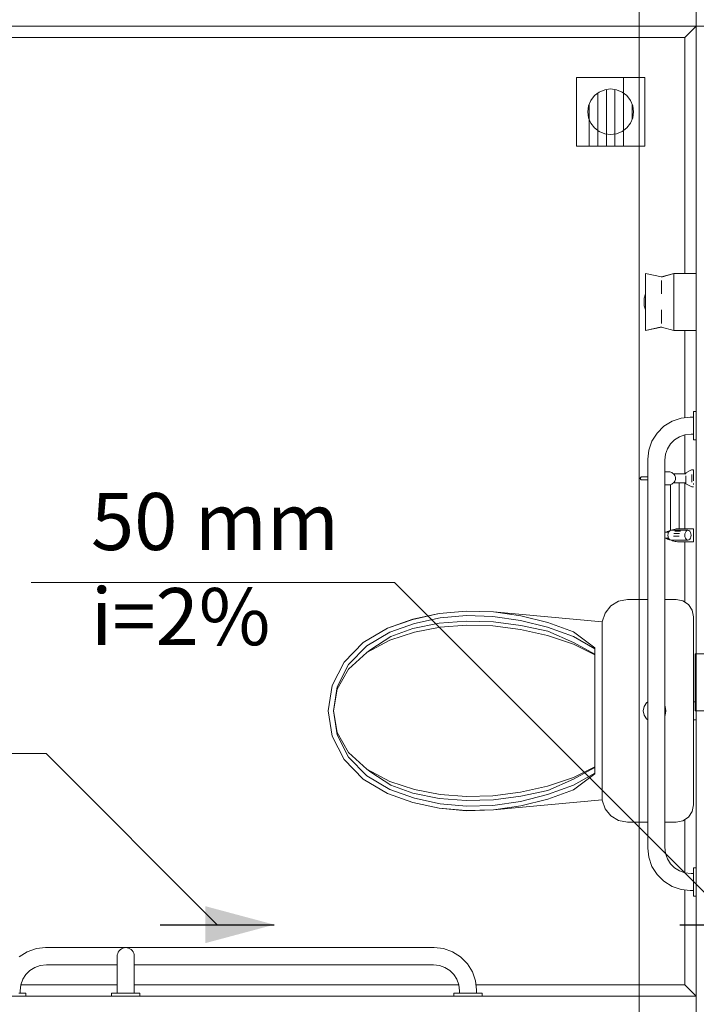
# Model space of a CAD drawing. Units: millimetres. Extents: x 2962 to 3082, y 640 to 1271.
# Drawn here: x 3025 to 3027, y 844 to 847 of the extents above; entities that cross this region are included whole.
import ezdxf

# ---------------------------------------------------------------- set-up
doc = ezdxf.new("R2010")
doc.units = ezdxf.units.MM
doc.linetypes.add('NULL', pattern=[0])
for name, color, linetype, lineweight in [('IFC-Elemento construtivo genérico-Contorno', 9, 'Continuous', 5), ('IFC-Parede padrão-Contorno', 9, 'Continuous', 5), ('IFC-Parte de elemento de construção-Contorno', 253, 'Continuous', 5), ('IFC-Pilar-Contorno', 83, 'Continuous', 5), ('IFC-Viga-Contorno', 9, 'Continuous', 5), ('TQ-Sentido conduto', 9, 'Continuous', 30), ('TQ-Textos conduto', 7, 'Continuous', 9)]:
    doc.layers.add(name, color=color, linetype=linetype, lineweight=lineweight)
doc.styles.add('Arial', font='arial.ttf')

msp = doc.modelspace()

# ---------------------------------------------------------------- hatches: boundary and pattern name
at = {"layer": 'TQ-Sentido conduto', "linetype": 'Continuous'}
msp.add_hatch(color=92, dxfattribs=at).paths.add_polyline_path([(3025.7978, 844.1343), (3025.5563, 844.199), (3025.5563, 844.0696)])

# ---------------------------------------------------------------- linework, layer by layer
at = {"layer": 'IFC-Elemento construtivo genérico-Contorno', "lineweight": 5}
for p, q in [((3026.8568, 847.1038), (3027.0968, 847.1038)), ((3026.8568, 846.8638), (3026.8568, 847.1038)), ((3027.0218, 846.8638), (3027.0218, 847.1038)), ((3027.0968, 846.8638), (3027.0968, 847.1038)), ((3026.9561, 847.0611), (3026.9768, 847.0638)), ((3026.9618, 846.8638), (3026.9618, 847.0618)), ((3026.9768, 847.0638), (3026.9975, 847.0611)), ((3026.9918, 846.8638), (3026.9918, 847.0618)), ((3026.9075, 847.0238), (3026.9202, 847.0404)), ((3026.9202, 847.0404), (3026.9368, 847.0531)), ((3026.9318, 846.8638), (3026.9318, 847.0492)), ((3026.9368, 847.0531), (3026.9561, 847.0611)), ((3026.9975, 847.0611), (3027.0168, 847.0531)), ((3027.0168, 847.0531), (3027.0333, 847.0404)), ((3027.0333, 847.0404), (3027.0461, 847.0238)), ((3026.8968, 846.9838), (3026.8995, 847.0045)), ((3026.8995, 847.0045), (3026.9075, 847.0238)), ((3026.9018, 846.8638), (3026.9018, 847.01)), ((3027.0461, 847.0238), (3027.054, 847.0045)), ((3027.0518, 846.9576), (3027.0518, 847.01)), ((3027.054, 847.0045), (3027.0568, 846.9838)), ((3026.8968, 846.9838), (3026.8995, 846.9631)), ((3026.8995, 846.9631), (3026.9075, 846.9438)), ((3027.0461, 846.9438), (3027.054, 846.9631)), ((3027.054, 846.9631), (3027.0568, 846.9838)), ((3026.9075, 846.9438), (3026.9202, 846.9272)), ((3026.9202, 846.9272), (3026.9368, 846.9145)), ((3027.0168, 846.9145), (3027.0333, 846.9272)), ((3027.0333, 846.9272), (3027.0461, 846.9438)), ((3026.9368, 846.9145), (3026.9561, 846.9065)), ((3026.9561, 846.9065), (3026.9768, 846.9038)), ((3026.9768, 846.9038), (3026.9975, 846.9065)), ((3026.9975, 846.9065), (3027.0168, 846.9145)), ((3026.8568, 846.8638), (3027.0968, 846.8638)), ((3027.0518, 846.8638), (3027.0518, 846.8638)), ((3027.0991, 846.4127), (3027.0991, 846.4173)), ((3027.0991, 846.4173), (3027.1548, 846.4052)), ((3027.0991, 846.4139), (3027.0991, 846.4167)), ((3027.0991, 846.4127), (3027.0991, 846.4139)), ((3027.0991, 846.4037), (3027.0991, 846.4127)), ((3027.0991, 846.4037), (3027.0991, 846.4093)), ((3027.1548, 846.4045), (3027.1981, 846.4173)), ((3027.1548, 846.4052), (3027.1981, 846.4173)), ((3027.1981, 846.4127), (3027.1981, 846.4173)), ((3027.1981, 846.4173), (3027.2766, 846.4173)), ((3027.1981, 846.4037), (3027.1981, 846.4127)), ((3027.0991, 846.3975), (3027.0991, 846.4037)), ((3027.0991, 846.3975), (3027.0991, 846.3991)), ((3027.0991, 846.3893), (3027.0991, 846.3975)), ((3027.0991, 846.3893), (3027.0991, 846.3934)), ((3027.0991, 846.3794), (3027.0991, 846.3893)), ((3027.0991, 846.3794), (3027.0991, 846.3868)), ((3027.0991, 846.3554), (3027.0991, 846.3794)), ((3027.1548, 846.3888), (3027.1548, 846.3929)), ((3027.1548, 846.3875), (3027.1548, 846.3888)), ((3027.1548, 846.3839), (3027.1548, 846.3875)), ((3027.1548, 846.3802), (3027.1548, 846.3839)), ((3027.1548, 846.3781), (3027.1548, 846.3802)), ((3027.1548, 846.3716), (3027.1548, 846.3781)), ((3027.1548, 846.3586), (3027.1548, 846.3716)), ((3027.1981, 846.3975), (3027.1981, 846.4037)), ((3027.1981, 846.3893), (3027.1981, 846.3975)), ((3027.1981, 846.3794), (3027.1981, 846.3893)), ((3027.1981, 846.3554), (3027.1981, 846.3794)), ((3027.0946, 846.3306), (3027.0976, 846.3416)), ((3027.0976, 846.3416), (3027.0986, 846.3452)), ((3027.0986, 846.3452), (3027.0991, 846.3461)), ((3027.0991, 846.3554), (3027.0991, 846.3644)), ((3027.0991, 846.3301), (3027.0991, 846.3554)), ((3027.0991, 846.3333), (3027.0991, 846.349)), ((3027.1548, 846.3451), (3027.1548, 846.3586)), ((3027.1981, 846.3301), (3027.1981, 846.3554)), ((3027.0946, 846.3288), (3027.0946, 846.3306)), ((3027.0946, 846.3288), (3027.0946, 846.3293)), ((3027.0946, 846.3239), (3027.0946, 846.3288)), ((3027.0946, 846.3239), (3027.0946, 846.3264)), ((3027.0946, 846.3172), (3027.0946, 846.3239)), ((3027.0946, 846.3172), (3027.0946, 846.3222)), ((3027.0946, 846.3105), (3027.0946, 846.3172)), ((3027.0946, 846.3122), (3027.0946, 846.3172)), ((3027.0946, 846.3056), (3027.0946, 846.3105)), ((3027.0946, 846.308), (3027.0946, 846.3105)), ((3027.0946, 846.3038), (3027.0946, 846.3056)), ((3027.0946, 846.3051), (3027.0946, 846.3056)), ((3027.0946, 846.3038), (3027.0976, 846.2928)), ((3027.0991, 846.3301), (3027.0991, 846.3333)), ((3027.0991, 846.3045), (3027.0991, 846.3301)), ((3027.0991, 846.2792), (3027.0991, 846.3045)), ((3027.0991, 846.3013), (3027.0991, 846.3045)), ((3027.1981, 846.3301), (3027.1982, 846.3045)), ((3027.1982, 846.2792), (3027.1982, 846.3045)), ((3027.0976, 846.2928), (3027.0986, 846.2892)), ((3027.0986, 846.2892), (3027.0991, 846.2883)), ((3027.0991, 846.2855), (3027.0991, 846.3013)), ((3027.0991, 846.2792), (3027.0991, 846.2552)), ((3027.0991, 846.2702), (3027.0991, 846.2792)), ((3027.1548, 846.2759), (3027.1548, 846.2894)), ((3027.1548, 846.2629), (3027.1548, 846.2759)), ((3027.1982, 846.2552), (3027.1982, 846.2792)), ((3027.0991, 846.2453), (3027.0991, 846.2552)), ((3027.0991, 846.2478), (3027.0991, 846.2552)), ((3027.0991, 846.237), (3027.0991, 846.2453)), ((3027.0991, 846.2411), (3027.0991, 846.2453)), ((3027.0991, 846.2308), (3027.0991, 846.237)), ((3027.0991, 846.2355), (3027.0991, 846.237)), ((3027.1548, 846.2564), (3027.1548, 846.2629)), ((3027.1548, 846.2543), (3027.1548, 846.2564)), ((3027.1548, 846.2506), (3027.1548, 846.2543)), ((3027.1548, 846.247), (3027.1548, 846.2506)), ((3027.1548, 846.2457), (3027.1548, 846.247)), ((3027.1548, 846.2416), (3027.1548, 846.2457)), ((3027.1982, 846.2453), (3027.1982, 846.2552)), ((3027.1982, 846.237), (3027.1982, 846.2453)), ((3027.1982, 846.2308), (3027.1982, 846.237)), ((3027.0991, 846.2218), (3027.0991, 846.2308)), ((3027.0991, 846.2252), (3027.0991, 846.2308)), ((3027.0991, 846.2173), (3027.1548, 846.23)), ((3027.0991, 846.2173), (3027.1548, 846.2293)), ((3027.0991, 846.2173), (3027.0991, 846.2218)), ((3027.0991, 846.2207), (3027.0991, 846.2218)), ((3027.0991, 846.2179), (3027.0991, 846.2207)), ((3027.1548, 846.2293), (3027.1982, 846.2173)), ((3027.1982, 846.2218), (3027.1982, 846.2308)), ((3027.1982, 846.2173), (3027.1982, 846.2218)), ((3027.1982, 846.2173), (3027.2766, 846.2173)), ((3027.2671, 845.9288), (3027.2671, 845.9332)), ((3027.2671, 845.9332), (3027.2766, 845.9332)), ((3027.2671, 845.9204), (3027.2671, 845.9288)), ((3027.1634, 845.8812), (3027.1919, 845.8991)), ((3027.1919, 845.8991), (3027.2236, 845.9102)), ((3027.2236, 845.9102), (3027.2554, 845.9138)), ((3027.2554, 845.9138), (3027.2671, 845.9138)), ((3027.2671, 845.9088), (3027.2671, 845.9204)), ((3027.2671, 845.8949), (3027.2671, 845.9088)), ((3027.2671, 845.8801), (3027.2671, 845.8949)), ((3027.1217, 845.829), (3027.1396, 845.8574)), ((3027.1396, 845.8574), (3027.1634, 845.8812)), ((3027.2371, 845.8514), (3027.2587, 845.8538)), ((3027.2587, 845.8538), (3027.2671, 845.8538)), ((3027.2671, 845.8655), (3027.2671, 845.8801)), ((3027.2671, 845.8526), (3027.2671, 845.8655)), ((3027.1106, 845.7972), (3027.1217, 845.829)), ((3027.1761, 845.8028), (3027.1868, 845.8198)), ((3027.1868, 845.8198), (3027.201, 845.834)), ((3027.201, 845.834), (3027.2181, 845.8447)), ((3027.2181, 845.8447), (3027.2371, 845.8514)), ((3027.2671, 845.8425), (3027.2671, 845.8526)), ((3027.2671, 845.836), (3027.2671, 845.8425)), ((3027.2671, 845.8338), (3027.2671, 845.836)), ((3027.2671, 845.8338), (3027.2766, 845.8338)), ((3027.1071, 845.7655), (3027.1106, 845.7972)), ((3027.1695, 845.7838), (3027.1761, 845.8028)), ((3027.1071, 844.4021), (3027.1071, 845.7655)), ((3027.1671, 845.7621), (3027.1695, 845.7838)), ((3027.1671, 844.4055), (3027.1671, 845.7621)), ((3027.1671, 845.7214), (3027.1799, 845.7214)), ((3027.1799, 845.7214), (3027.1837, 845.7211)), ((3027.1837, 845.7211), (3027.1874, 845.7203)), ((3027.1874, 845.7203), (3027.1908, 845.7189)), ((3027.1908, 845.7189), (3027.1941, 845.7171)), ((3027.1941, 845.7171), (3027.197, 845.7148)), ((3027.2408, 845.7182), (3027.2607, 845.7289)), ((3027.2408, 845.718), (3027.2408, 845.7182)), ((3027.2408, 845.718), (3027.2409, 845.7173)), ((3027.2408, 845.718), (3027.2408, 845.7148)), ((3027.2408, 845.718), (3027.2408, 845.7148)), ((3027.2607, 845.7289), (3027.2667, 845.729)), ((3027.2667, 845.7286), (3027.2667, 845.729)), ((3027.2667, 845.729), (3027.2667, 845.719)), ((3027.2667, 845.7275), (3027.2667, 845.7286)), ((3027.2667, 845.7286), (3027.2667, 845.719)), ((3027.2667, 845.7286), (3027.2667, 845.719)), ((3027.2667, 845.7257), (3027.2667, 845.7275)), ((3027.2667, 845.7275), (3027.2667, 845.7191)), ((3027.2667, 845.7275), (3027.2667, 845.7191)), ((3027.2667, 845.7232), (3027.2667, 845.7257)), ((3027.2667, 845.7257), (3027.2667, 845.7193)), ((3027.2667, 845.7257), (3027.2667, 845.7193)), ((3027.2667, 845.7202), (3027.2667, 845.7232)), ((3027.2667, 845.7232), (3027.2667, 845.7197)), ((3027.2667, 845.7232), (3027.2667, 845.7196)), ((3027.2667, 845.7202), (3027.2667, 845.7197)), ((3027.2667, 845.7196), (3027.2667, 845.7197)), ((3027.2667, 845.7196), (3027.2667, 845.7193)), ((3027.2667, 845.7193), (3027.2667, 845.7193)), ((3027.2667, 845.7193), (3027.2667, 845.7191)), ((3027.2667, 845.7191), (3027.2667, 845.7191)), ((3027.2667, 845.7191), (3027.2667, 845.719)), ((3027.2667, 845.719), (3027.2667, 845.719)), ((3027.2667, 845.719), (3027.2667, 845.7166)), ((3027.2667, 845.7126), (3027.2667, 845.7166)), ((3027.2667, 845.7166), (3027.2667, 845.6989)), ((3027.0806, 845.6986), (3027.0807, 845.6995)), ((3027.0806, 845.6986), (3027.0807, 845.6978)), ((3027.0807, 845.6995), (3027.0809, 845.7003)), ((3027.0807, 845.6978), (3027.0809, 845.697)), ((3027.0809, 845.7003), (3027.0812, 845.701)), ((3027.0809, 845.697), (3027.0812, 845.6962)), ((3027.0812, 845.701), (3027.0817, 845.7018)), ((3027.0812, 845.6962), (3027.0817, 845.6955)), ((3027.0817, 845.7018), (3027.0823, 845.7024)), ((3027.0817, 845.6955), (3027.0823, 845.6949)), ((3027.0823, 845.7024), (3027.083, 845.7029)), ((3027.0823, 845.6949), (3027.083, 845.6943)), ((3027.083, 845.7029), (3027.0837, 845.7034)), ((3027.083, 845.6943), (3027.0837, 845.6939)), ((3027.0837, 845.7034), (3027.0845, 845.7037)), ((3027.0837, 845.6939), (3027.0845, 845.6936)), ((3027.0845, 845.7037), (3027.0854, 845.7039)), ((3027.0845, 845.6936), (3027.0854, 845.6934)), ((3027.0854, 845.7039), (3027.0863, 845.704)), ((3027.0854, 845.6934), (3027.0863, 845.6933)), ((3027.0863, 845.704), (3027.1071, 845.704)), ((3027.0863, 845.6933), (3027.1071, 845.6934)), ((3027.1941, 845.6805), (3027.197, 845.6828)), ((3027.1969, 845.7148), (3027.1994, 845.7121)), ((3027.197, 845.7148), (3027.2024, 845.7148)), ((3027.197, 845.6828), (3027.1994, 845.6855)), ((3027.1971, 845.6828), (3027.2024, 845.6829)), ((3027.1981, 845.7148), (3027.1982, 845.7148)), ((3027.1981, 845.7148), (3027.2019, 845.7146)), ((3027.1982, 845.6828), (3027.2019, 845.6831)), ((3027.1994, 845.7121), (3027.2014, 845.7091)), ((3027.1994, 845.6855), (3027.2014, 845.6885)), ((3027.2014, 845.7091), (3027.2028, 845.7058)), ((3027.2014, 845.6885), (3027.2028, 845.6918)), ((3027.2024, 845.7148), (3027.2053, 845.7148)), ((3027.2024, 845.6829), (3027.2053, 845.6829)), ((3027.2028, 845.7058), (3027.2037, 845.7024)), ((3027.2028, 845.6918), (3027.2037, 845.6953)), ((3027.2037, 845.7024), (3027.204, 845.6988)), ((3027.2037, 845.6953), (3027.204, 845.6988)), ((3027.2053, 845.7148), (3027.2079, 845.7148)), ((3027.2053, 845.6829), (3027.208, 845.6829)), ((3027.2079, 845.7148), (3027.2104, 845.7148)), ((3027.208, 845.6829), (3027.2105, 845.6829)), ((3027.2104, 845.7148), (3027.2128, 845.7148)), ((3027.2105, 845.6829), (3027.2128, 845.6829)), ((3027.2128, 845.7148), (3027.215, 845.7148)), ((3027.2128, 845.6829), (3027.2151, 845.6829)), ((3027.215, 845.7148), (3027.2171, 845.7148)), ((3027.2151, 845.6829), (3027.2172, 845.6829)), ((3027.2168, 845.6829), (3027.2168, 845.6759)), ((3027.2171, 845.7148), (3027.2191, 845.7148)), ((3027.2172, 845.6829), (3027.2192, 845.6829)), ((3027.2191, 845.7148), (3027.2211, 845.7148)), ((3027.2192, 845.6829), (3027.2211, 845.6829)), ((3027.2211, 845.7148), (3027.223, 845.7148)), ((3027.2211, 845.6829), (3027.223, 845.6829)), ((3027.223, 845.7148), (3027.2248, 845.7148)), ((3027.223, 845.6829), (3027.2249, 845.6829)), ((3027.2248, 845.7148), (3027.2267, 845.7148)), ((3027.2249, 845.6829), (3027.2268, 845.6829)), ((3027.2267, 845.7148), (3027.2286, 845.7148)), ((3027.2268, 845.6829), (3027.2286, 845.6829)), ((3027.2286, 845.7148), (3027.2304, 845.7148)), ((3027.2286, 845.6829), (3027.2305, 845.6829)), ((3027.2304, 845.7148), (3027.2324, 845.7148)), ((3027.2305, 845.6829), (3027.2324, 845.6829)), ((3027.2324, 845.7148), (3027.2344, 845.7148)), ((3027.2324, 845.6829), (3027.2344, 845.6829)), ((3027.2344, 845.7148), (3027.2364, 845.7148)), ((3027.2344, 845.6829), (3027.2365, 845.6829)), ((3027.2364, 845.7148), (3027.2386, 845.7148)), ((3027.2365, 845.6829), (3027.2386, 845.6829)), ((3027.2386, 845.7148), (3027.2409, 845.7148)), ((3027.2386, 845.6829), (3027.2409, 845.6829)), ((3027.2409, 845.7048), (3027.2409, 845.7076)), ((3027.2409, 845.7019), (3027.2409, 845.7048)), ((3027.2409, 845.6989), (3027.2409, 845.7019)), ((3027.2409, 845.6959), (3027.2409, 845.699)), ((3027.2409, 845.6929), (3027.2409, 845.6959)), ((3027.2409, 845.6929), (3027.2409, 845.6919)), ((3027.2409, 845.6919), (3027.2409, 845.6919)), ((3027.2409, 845.6919), (3027.2409, 845.6909)), ((3027.2409, 845.6908), (3027.2409, 845.6909)), ((3027.2409, 845.6908), (3027.2409, 845.6832)), ((3027.2409, 845.6907), (3027.2409, 845.6908)), ((3027.2409, 845.6908), (3027.2409, 845.6908)), ((3027.2409, 845.6907), (3027.2409, 845.6832)), ((3027.2409, 845.6907), (3027.2409, 845.6852)), ((3027.2409, 845.6907), (3027.2409, 845.6907)), ((3027.2409, 845.6906), (3027.2409, 845.6907)), ((3027.2409, 845.6906), (3027.2409, 845.6852)), ((3027.2409, 845.6906), (3027.2409, 845.6905)), ((3027.2409, 845.6905), (3027.2409, 845.6875)), ((3027.2409, 845.6904), (3027.2409, 845.6905)), ((3027.2409, 845.6904), (3027.2409, 845.6875)), ((3027.2409, 845.6904), (3027.2409, 845.6901)), ((3027.2409, 845.6875), (3027.2409, 845.6901)), ((3027.2409, 845.6852), (3027.2409, 845.6875)), ((3027.2409, 845.6832), (3027.2409, 845.6852)), ((3027.2409, 845.6817), (3027.2409, 845.6832)), ((3027.2409, 845.6829), (3027.2409, 845.6798)), ((3027.2409, 845.6829), (3027.2409, 845.6798)), ((3027.2409, 845.6829), (3027.2409, 845.6817)), ((3027.2409, 845.6829), (3027.2409, 845.6817)), ((3027.2409, 845.6805), (3027.2409, 845.6817)), ((3027.2608, 845.7082), (3027.2608, 845.7125)), ((3027.2608, 845.7036), (3027.2608, 845.7082)), ((3027.2608, 845.7036), (3027.2608, 845.6989)), ((3027.2608, 845.6942), (3027.2608, 845.6989)), ((3027.2608, 845.6896), (3027.2608, 845.6942)), ((3027.2608, 845.6853), (3027.2608, 845.6896)), ((3027.2667, 845.7082), (3027.2667, 845.7126)), ((3027.2667, 845.7126), (3027.2667, 845.7018)), ((3027.2667, 845.7126), (3027.2668, 845.6905)), ((3027.2667, 845.7036), (3027.2667, 845.7082)), ((3027.2667, 845.7082), (3027.2668, 845.6907)), ((3027.2667, 845.7082), (3027.2668, 845.6896)), ((3027.2667, 845.6942), (3027.2667, 845.7036)), ((3027.2667, 845.6989), (3027.2667, 845.7036)), ((3027.2667, 845.6942), (3027.2667, 845.6989)), ((3027.2667, 845.6942), (3027.2667, 845.6935)), ((3027.2667, 845.6934), (3027.2667, 845.6935)), ((3027.2667, 845.6933), (3027.2667, 845.6934)), ((3027.2667, 845.6933), (3027.2667, 845.6932)), ((3027.2667, 845.6933), (3027.2667, 845.6933)), ((3027.2667, 845.6932), (3027.2667, 845.6931)), ((3027.2667, 845.6931), (3027.2668, 845.6896)), ((3027.2668, 845.6777), (3027.2668, 845.6813)), ((3027.1671, 845.6761), (3027.18, 845.6762)), ((3027.18, 845.6762), (3027.1838, 845.6765)), ((3027.1838, 845.6765), (3027.1874, 845.6773)), ((3027.1868, 845.6771), (3027.1868, 845.6759)), ((3027.1868, 845.6759), (3027.1868, 845.654)), ((3027.1868, 845.654), (3027.1869, 845.6276)), ((3027.1874, 845.6773), (3027.1909, 845.6787)), ((3027.1909, 845.6787), (3027.1941, 845.6805)), ((3027.2168, 845.6759), (3027.2168, 845.6541)), ((3027.2168, 845.6541), (3027.2169, 845.6277)), ((3027.2409, 845.6798), (3027.2409, 845.6805)), ((3027.2409, 845.6796), (3027.2409, 845.6798)), ((3027.2409, 845.6796), (3027.2608, 845.6689)), ((3027.2608, 845.6689), (3027.2668, 845.6689)), ((3027.1869, 845.6276), (3027.1869, 845.5988)), ((3027.2169, 845.6277), (3027.2169, 845.5989)), ((3027.1869, 845.5988), (3027.1869, 845.57)), ((3027.2169, 845.5989), (3027.2169, 845.5701)), ((3027.1869, 845.57), (3027.187, 845.5436)), ((3027.187, 845.5436), (3027.187, 845.5218)), ((3027.2169, 845.5701), (3027.217, 845.5436)), ((3027.217, 845.5436), (3027.217, 845.5219)), ((3027.1671, 845.5099), (3027.1719, 845.5099)), ((3027.1671, 845.5099), (3027.1732, 845.5099)), ((3027.1719, 845.5099), (3027.1783, 845.5099)), ((3027.1721, 845.5099), (3027.1731, 845.5107)), ((3027.1731, 845.5107), (3027.1759, 845.5123)), ((3027.1732, 845.5099), (3027.1783, 845.5099)), ((3027.1733, 845.5099), (3027.1745, 845.5106)), ((3027.1745, 845.5106), (3027.1762, 845.5118)), ((3027.1759, 845.5123), (3027.1791, 845.5136)), ((3027.1762, 845.5118), (3027.1824, 845.5142)), ((3027.1783, 845.5096), (3027.1783, 845.5099)), ((3027.1783, 845.5099), (3027.1806, 845.5099)), ((3027.1783, 845.5096), (3027.1783, 845.5047)), ((3027.1791, 845.5136), (3027.1826, 845.5146)), ((3027.1803, 845.5099), (3027.1823, 845.513)), ((3027.1823, 845.513), (3027.1852, 845.5156)), ((3027.1824, 845.5142), (3027.1838, 845.5144)), ((3027.1826, 845.5146), (3027.1844, 845.5149)), ((3027.1852, 845.5156), (3027.1885, 845.5166)), ((3027.187, 845.5218), (3027.187, 845.5161)), ((3027.1885, 845.5166), (3027.2033, 845.5166)), ((3027.1903, 845.5166), (3027.194, 845.5185)), ((3027.1903, 845.5166), (3027.1962, 845.5166)), ((3027.194, 845.5185), (3027.1981, 845.5199)), ((3027.1962, 845.5166), (3027.1962, 845.5166)), ((3027.1981, 845.5199), (3027.2024, 845.521)), ((3027.2023, 845.5135), (3027.222, 845.5135)), ((3027.2024, 845.521), (3027.2069, 845.5217)), ((3027.2033, 845.5166), (3027.2329, 845.5166)), ((3027.2069, 845.5217), (3027.2116, 845.5219)), ((3027.2116, 845.5219), (3027.267, 845.522)), ((3027.217, 845.5166), (3027.2276, 845.5166)), ((3027.2329, 845.5166), (3027.2476, 845.5167)), ((3027.2374, 845.5045), (3027.239, 845.5093)), ((3027.239, 845.5093), (3027.2414, 845.5131)), ((3027.2414, 845.5131), (3027.2443, 845.5157)), ((3027.2443, 845.5157), (3027.2476, 845.5167)), ((3027.2476, 845.5167), (3027.251, 845.5158)), ((3027.251, 845.5158), (3027.254, 845.5132)), ((3027.254, 845.5132), (3027.2565, 845.5095)), ((3027.2565, 845.5095), (3027.2581, 845.5047)), ((3027.267, 845.522), (3027.2671, 845.4768)), ((3027.1671, 845.4886), (3027.1719, 845.4886)), ((3027.1671, 845.4886), (3027.1719, 845.4886)), ((3027.1719, 845.4886), (3027.1783, 845.4886)), ((3027.1721, 845.4886), (3027.1731, 845.4879)), ((3027.1727, 845.4886), (3027.1759, 845.4866)), ((3027.1731, 845.4879), (3027.176, 845.4862)), ((3027.1737, 845.4886), (3027.1743, 845.4883)), ((3027.1759, 845.4866), (3027.1824, 845.4843)), ((3027.176, 845.4862), (3027.1792, 845.4849)), ((3027.1776, 845.4992), (3027.1782, 845.5045)), ((3027.1776, 845.4992), (3027.1781, 845.4939)), ((3027.1783, 845.4934), (3027.1783, 845.4889)), ((3027.1783, 845.4886), (3027.1783, 845.4889)), ((3027.1783, 845.4886), (3027.1801, 845.4886)), ((3027.1783, 845.4886), (3027.1801, 845.4886)), ((3027.1792, 845.4849), (3027.1826, 845.4839)), ((3027.1801, 845.4886), (3027.1822, 845.4854)), ((3027.1822, 845.4854), (3027.1852, 845.4829)), ((3027.1824, 845.4843), (3027.1837, 845.4841)), ((3027.1826, 845.4839), (3027.1843, 845.4837)), ((3027.1852, 845.4829), (3027.1886, 845.482)), ((3027.1886, 845.482), (3027.2034, 845.482)), ((3027.1904, 845.482), (3027.1941, 845.4801)), ((3027.1941, 845.4801), (3027.1981, 845.4787)), ((3027.1975, 845.4961), (3027.2172, 845.4962)), ((3027.1981, 845.4787), (3027.2025, 845.4776)), ((3027.1983, 845.5059), (3027.218, 845.5059)), ((3027.2025, 845.4776), (3027.207, 845.4769)), ((3027.2034, 845.482), (3027.2329, 845.4821)), ((3027.207, 845.4769), (3027.2117, 845.4767)), ((3027.2117, 845.4767), (3027.2671, 845.4768)), ((3027.2241, 845.4821), (3027.2281, 845.4821)), ((3027.2329, 845.4821), (3027.2477, 845.4821)), ((3027.2367, 845.4993), (3027.2374, 845.5045)), ((3027.2367, 845.4993), (3027.2373, 845.494)), ((3027.2373, 845.494), (3027.2389, 845.4893)), ((3027.2389, 845.4893), (3027.2413, 845.4855)), ((3027.2413, 845.4855), (3027.2443, 845.483)), ((3027.2443, 845.483), (3027.2477, 845.4821)), ((3027.2477, 845.4821), (3027.251, 845.4831)), ((3027.251, 845.4831), (3027.254, 845.4856)), ((3027.254, 845.4856), (3027.2564, 845.4895)), ((3027.2564, 845.4895), (3027.258, 845.4942)), ((3027.258, 845.4942), (3027.2586, 845.4994)), ((3027.2581, 845.5047), (3027.2586, 845.4994)), ((3026.9772, 845.2517), (3027.0046, 845.2681)), ((3027.0046, 845.2681), (3027.036, 845.2738)), ((3027.036, 845.2738), (3027.1071, 845.2738)), ((3027.1671, 845.2738), (3027.2068, 845.2738)), ((3027.2068, 845.2738), (3027.2298, 845.2692)), ((3027.2298, 845.2692), (3027.2492, 845.2562)), ((3026.3758, 845.2251), (3026.4707, 845.2338)), ((3026.3758, 845.2247), (3026.4707, 845.2334)), ((3026.4707, 845.2338), (3026.566, 845.2309)), ((3026.4707, 845.2334), (3026.566, 845.2305)), ((3026.9573, 845.2267), (3026.9772, 845.2517)), ((3027.2492, 845.2562), (3027.2622, 845.2368)), ((3027.2622, 845.2368), (3027.2668, 845.2138)), ((3026.1951, 845.1736), (3026.2833, 845.2049)), ((3026.1951, 845.1733), (3026.2833, 845.2046)), ((3026.2833, 845.2049), (3026.3758, 845.2251)), ((3026.2833, 845.2046), (3026.3758, 845.2247)), ((3026.289, 845.1898), (3026.379, 845.2094)), ((3026.3758, 845.1906), (3026.4707, 845.1985)), ((3026.379, 845.2094), (3026.4713, 845.2179)), ((3026.4707, 845.1985), (3026.566, 845.1958)), ((3026.4713, 845.2179), (3026.5641, 845.215)), ((3026.5641, 845.215), (3026.6612, 845.201)), ((3026.566, 845.2309), (3026.9475, 845.1956)), ((3026.566, 845.2305), (3026.6624, 845.2167)), ((3026.6612, 845.201), (3026.7557, 845.1772)), ((3026.6624, 845.2167), (3026.7563, 845.1935)), ((3026.9475, 845.1962), (3026.9573, 845.2267)), ((3027.2668, 844.5538), (3027.2668, 845.2138)), ((3026.1094, 845.1232), (3026.1951, 845.1736)), ((3026.1094, 845.1229), (3026.1951, 845.1733)), ((3026.2031, 845.1594), (3026.289, 845.1898)), ((3026.2064, 845.1444), (3026.2833, 845.1725)), ((3026.2833, 845.1725), (3026.3758, 845.1906)), ((3026.289, 845.1592), (3026.379, 845.1768)), ((3026.379, 845.1768), (3026.4713, 845.1845)), ((3026.4713, 845.1845), (3026.5641, 845.1819)), ((3026.5641, 845.1819), (3026.6612, 845.1693)), ((3026.566, 845.1958), (3026.6624, 845.1834)), ((3026.6612, 845.1693), (3026.7558, 845.1478)), ((3026.6624, 845.1834), (3026.7563, 845.1626)), ((3026.7557, 845.1772), (3026.8464, 845.1439)), ((3026.7563, 845.1935), (3026.8465, 845.1612)), ((3026.9475, 844.5713), (3026.9475, 845.1962)), ((3026.1216, 845.1114), (3026.2031, 845.1594)), ((3026.1216, 845.0886), (3026.2031, 845.1318)), ((3026.1367, 845.099), (3026.2064, 845.1444)), ((3026.2031, 845.1318), (3026.289, 845.1592)), ((3026.7558, 845.1478), (3026.8464, 845.1179)), ((3026.7563, 845.1626), (3026.8465, 845.1229)), ((3026.8464, 845.1439), (3026.9209, 845.1017)), ((3026.8465, 845.1612), (3026.9209, 845.1042)), ((3026.0431, 845.0543), (3026.1094, 845.1232)), ((3026.0431, 845.0543), (3026.1094, 845.1229)), ((3026.0584, 845.0459), (3026.1216, 845.1114)), ((3026.1216, 845.0886), (3026.1367, 845.099)), ((3026.8464, 845.1179), (3026.9209, 845.0799)), ((3026.8465, 845.1229), (3026.9209, 845.0821)), ((3026.9209, 844.6634), (3026.9209, 845.1042)), ((3026.9209, 845.1017), (3026.9209, 845.1042)), ((3026.9209, 844.6659), (3026.9209, 845.1017)), ((3026.0584, 845.0297), (3026.1216, 845.0886)), ((3026.9209, 845.0799), (3026.9209, 845.0821)), ((3026.9209, 844.6877), (3026.9209, 845.0799)), ((3026.0011, 844.9725), (3026.0431, 845.0543)), ((3026.0185, 844.9681), (3026.0584, 845.0459)), ((3026.0185, 844.9597), (3026.0584, 845.0297)), ((3025.9868, 844.8838), (3026.0011, 844.9725)), ((3026.0048, 844.8838), (3026.0185, 844.9681)), ((3026.0048, 844.8838), (3026.0185, 844.9597)), ((3027.0908, 844.8838), (3027.0938, 844.8991)), ((3027.0938, 844.8991), (3027.1025, 844.9121)), ((3027.1025, 844.9121), (3027.1071, 844.9151)), ((3027.1671, 844.9001), (3027.1677, 844.8991)), ((3027.1677, 844.8991), (3027.1708, 844.8838)), ((3027.2668, 844.9158), (3027.2732, 844.9158)), ((3025.9868, 844.8838), (3026.0011, 844.7951)), ((3026.0048, 844.8838), (3026.0185, 844.7995)), ((3026.0048, 844.8838), (3026.0185, 844.8079)), ((3027.0908, 844.8838), (3027.0938, 844.8685)), ((3027.0938, 844.8685), (3027.1025, 844.8555)), ((3027.1025, 844.8555), (3027.1071, 844.8525)), ((3027.1671, 844.8675), (3027.1677, 844.8685)), ((3027.1677, 844.8685), (3027.1708, 844.8838)), ((3027.2668, 844.8518), (3027.2766, 844.8518)), ((3026.0011, 844.7951), (3026.0431, 844.7132)), ((3026.0185, 844.8079), (3026.0584, 844.7379)), ((3026.0185, 844.7995), (3026.0584, 844.7216)), ((3026.0584, 844.7379), (3026.1216, 844.679)), ((3026.0584, 844.7216), (3026.1216, 844.6562)), ((3026.0431, 844.7132), (3026.1094, 844.6444)), ((3026.0431, 844.7132), (3026.1094, 844.6447)), ((3026.8464, 844.6497), (3026.9209, 844.6877)), ((3026.8465, 844.6447), (3026.9209, 844.6854)), ((3026.9209, 844.6854), (3026.9209, 844.6877)), ((3026.1216, 844.679), (3026.2031, 844.6358)), ((3026.1216, 844.679), (3026.1367, 844.6686)), ((3026.1216, 844.6562), (3026.2031, 844.6082)), ((3026.1367, 844.6686), (3026.2064, 844.6232)), ((3026.7558, 844.6198), (3026.8464, 844.6497)), ((3026.8464, 844.6237), (3026.9209, 844.6659)), ((3026.8465, 844.6064), (3026.9209, 844.6634)), ((3026.9209, 844.6634), (3026.9209, 844.6659)), ((3026.1094, 844.6447), (3026.1951, 844.5942)), ((3026.1094, 844.6444), (3026.1951, 844.5939)), ((3026.2031, 844.6358), (3026.289, 844.6084)), ((3026.2064, 844.6232), (3026.2833, 844.5951)), ((3026.6612, 844.5983), (3026.7558, 844.6198)), ((3026.7558, 844.5904), (3026.8464, 844.6237)), ((3026.7563, 844.605), (3026.8465, 844.6447)), ((3026.1951, 844.5942), (3026.2833, 844.563)), ((3026.1951, 844.5939), (3026.2833, 844.5627)), ((3026.2031, 844.6082), (3026.289, 844.5778)), ((3026.2833, 844.5951), (3026.3758, 844.5769)), ((3026.289, 844.6084), (3026.379, 844.5907)), ((3026.289, 844.5778), (3026.379, 844.5582)), ((3026.3758, 844.5769), (3026.4707, 844.5691)), ((3026.379, 844.5907), (3026.4713, 844.5831)), ((3026.4713, 844.5831), (3026.5641, 844.5857)), ((3026.5641, 844.5857), (3026.6612, 844.5983)), ((3026.566, 844.5718), (3026.6624, 844.5842)), ((3026.6612, 844.5666), (3026.7558, 844.5904)), ((3026.6624, 844.5842), (3026.7563, 844.605)), ((3026.7563, 844.574), (3026.8465, 844.6064)), ((3026.2833, 844.563), (3026.3758, 844.5428)), ((3026.2833, 844.5627), (3026.3758, 844.5425)), ((3026.3758, 844.5428), (3026.4707, 844.5341)), ((3026.3758, 844.5425), (3026.4707, 844.5338)), ((3026.379, 844.5582), (3026.4713, 844.5497)), ((3026.4707, 844.5691), (3026.566, 844.5718)), ((3026.4713, 844.5497), (3026.5641, 844.5526)), ((3026.5641, 844.5526), (3026.6612, 844.5666)), ((3026.566, 844.5367), (3026.9475, 844.572)), ((3026.566, 844.5371), (3026.6624, 844.5509)), ((3026.6624, 844.5509), (3026.7563, 844.574)), ((3026.9475, 844.5713), (3026.9573, 844.5409)), ((3027.2622, 844.5308), (3027.2668, 844.5538)), ((3026.4707, 844.5341), (3026.566, 844.5371)), ((3026.4707, 844.5338), (3026.566, 844.5367)), ((3026.9573, 844.5409), (3026.9772, 844.5159)), ((3026.9772, 844.5159), (3027.0046, 844.4995)), ((3027.2298, 844.4984), (3027.2492, 844.5114)), ((3027.2492, 844.5114), (3027.2622, 844.5308)), ((3027.0046, 844.4995), (3027.036, 844.4938)), ((3027.036, 844.4938), (3027.1071, 844.4938)), ((3027.1671, 844.4938), (3027.2068, 844.4938)), ((3027.2068, 844.4938), (3027.2298, 844.4984)), ((3027.1671, 844.4055), (3027.1695, 844.3838)), ((3027.1071, 844.4021), (3027.1106, 844.3704)), ((3027.1106, 844.3704), (3027.1217, 844.3386)), ((3027.1695, 844.3838), (3027.1761, 844.3648)), ((3027.1217, 844.3386), (3027.1396, 844.3102)), ((3027.1761, 844.3648), (3027.1868, 844.3478)), ((3027.1868, 844.3478), (3027.201, 844.3336)), ((3027.1396, 844.3102), (3027.1634, 844.2864)), ((3027.201, 844.3336), (3027.2181, 844.3229)), ((3027.2181, 844.3229), (3027.2371, 844.3162)), ((3027.2371, 844.3162), (3027.2587, 844.3138)), ((3027.2587, 844.3138), (3027.2671, 844.3138)), ((3027.2671, 844.3288), (3027.2671, 844.3332)), ((3027.2671, 844.3332), (3027.2766, 844.3332)), ((3027.2671, 844.3204), (3027.2671, 844.3288)), ((3027.2671, 844.3088), (3027.2671, 844.3204)), ((3027.2671, 844.2949), (3027.2671, 844.3088)), ((3027.1634, 844.2864), (3027.1919, 844.2685)), ((3027.1919, 844.2685), (3027.2236, 844.2574)), ((3027.2671, 844.2801), (3027.2671, 844.2949)), ((3027.2671, 844.2655), (3027.2671, 844.2801)), ((3027.2671, 844.2526), (3027.2671, 844.2655)), ((3027.2236, 844.2574), (3027.2554, 844.2538)), ((3027.2554, 844.2538), (3027.2671, 844.2538)), ((3027.2671, 844.2425), (3027.2671, 844.2526)), ((3027.2671, 844.236), (3027.2671, 844.2425)), ((3027.2671, 844.2338), (3027.2671, 844.236)), ((3027.2671, 844.2338), (3027.2766, 844.2338)), ((3024.9034, 844.0212), (3024.9319, 844.0391)), ((3024.9319, 844.0391), (3024.9636, 844.0502)), ((3024.9636, 844.0502), (3024.9954, 844.0538)), ((3024.9954, 844.0538), (3026.3587, 844.0538)), ((3025.2471, 844.0232), (3025.2474, 844.0284)), ((3025.2474, 844.0284), (3025.2487, 844.0335)), ((3025.2487, 844.0335), (3025.2508, 844.0382)), ((3025.2508, 844.0382), (3025.2537, 844.0426)), ((3025.2537, 844.0426), (3025.2574, 844.0463)), ((3025.2574, 844.0463), (3025.2616, 844.0494)), ((3025.2616, 844.0494), (3025.2663, 844.0517)), ((3025.2663, 844.0517), (3025.2713, 844.0531)), ((3025.2713, 844.0531), (3025.2765, 844.0537)), ((3025.2765, 844.0537), (3025.2817, 844.0533)), ((3025.2817, 844.0533), (3025.2868, 844.0521)), ((3025.2868, 844.0521), (3025.2916, 844.0499)), ((3025.2916, 844.0499), (3025.2959, 844.047)), ((3025.2959, 844.047), (3025.2997, 844.0434)), ((3025.2997, 844.0434), (3025.3028, 844.0391)), ((3025.3028, 844.0391), (3025.3051, 844.0344)), ((3025.3051, 844.0344), (3025.3065, 844.0294)), ((3025.3065, 844.0294), (3025.3071, 844.0242)), ((3025.3071, 844.0212), (3025.3071, 844.0242)), ((3026.3587, 844.0538), (3026.3905, 844.0502)), ((3026.3905, 844.0502), (3026.4222, 844.0391)), ((3026.4222, 844.0391), (3026.4507, 844.0212)), ((3024.9581, 843.9847), (3024.9771, 843.9914)), ((3024.9771, 843.9914), (3024.9987, 843.9938)), ((3024.9987, 843.9938), (3025.2471, 843.9938)), ((3025.2471, 844.0202), (3025.2471, 844.0232)), ((3025.2471, 844.0113), (3025.2471, 844.0202)), ((3025.2471, 843.9971), (3025.2471, 844.0113)), ((3025.2471, 843.9782), (3025.2471, 843.9971)), ((3025.3071, 844.0123), (3025.3071, 844.0212)), ((3025.3071, 843.9979), (3025.3071, 844.0123)), ((3025.3071, 843.9788), (3025.3071, 843.9979)), ((3025.3071, 843.9938), (3026.3554, 843.9938)), ((3026.3554, 843.9938), (3026.3771, 843.9914)), ((3026.3771, 843.9914), (3026.396, 843.9847)), ((3026.4507, 844.0212), (3026.4745, 843.9974)), ((3026.4745, 843.9974), (3026.4924, 843.969)), ((3024.9161, 843.9428), (3024.9268, 843.9598)), ((3024.9268, 843.9598), (3024.941, 843.974)), ((3024.941, 843.974), (3024.9581, 843.9847)), ((3025.2471, 843.9555), (3025.2471, 843.9782)), ((3025.2471, 843.9303), (3025.2471, 843.9555)), ((3025.3071, 843.956), (3025.3071, 843.9788)), ((3025.3071, 843.9305), (3025.3071, 843.956)), ((3026.396, 843.9847), (3026.4131, 843.974)), ((3026.4131, 843.974), (3026.4273, 843.9598)), ((3026.4273, 843.9598), (3026.438, 843.9428)), ((3026.4924, 843.969), (3026.5035, 843.9372)), ((3024.9071, 843.9021), (3024.9095, 843.9238)), ((3024.9095, 843.9238), (3024.9161, 843.9428)), ((3025.2471, 843.9037), (3025.2471, 843.9303)), ((3025.3071, 843.9037), (3025.3071, 843.9305)), ((3026.438, 843.9428), (3026.4446, 843.9238)), ((3026.4446, 843.9238), (3026.4471, 843.9021)), ((3026.5035, 843.9372), (3026.5071, 843.9055)), ((3024.9021, 843.8938), (3024.9137, 843.8938)), ((3024.9071, 843.8938), (3024.9071, 843.9021)), ((3024.9137, 843.8938), (3024.9221, 843.8938)), ((3024.9221, 843.8938), (3024.9265, 843.8938)), ((3024.9265, 843.8838), (3024.9265, 843.8938)), ((3025.2272, 843.8937), (3025.2305, 843.8937)), ((3025.2272, 843.8937), (3025.2283, 843.8937)), ((3025.2272, 843.8838), (3025.2272, 843.8937)), ((3025.2283, 843.8937), (3025.2337, 843.8937)), ((3025.2305, 843.8937), (3025.238, 843.8937)), ((3025.2337, 843.8937), (3025.243, 843.8937)), ((3025.238, 843.8937), (3025.2471, 843.8937)), ((3025.243, 843.8937), (3025.2554, 843.8937)), ((3025.2471, 843.8937), (3025.2471, 843.9037)), ((3025.2537, 843.8937), (3025.2574, 843.8937)), ((3025.2554, 843.8937), (3025.2696, 843.8937)), ((3025.2663, 843.8937), (3025.2713, 843.8937)), ((3025.2696, 843.8937), (3025.2845, 843.8937)), ((3025.2817, 843.8937), (3025.2868, 843.8937)), ((3025.2845, 843.8937), (3025.2987, 843.8937)), ((3025.2959, 843.8937), (3025.2997, 843.8937)), ((3025.2987, 843.8937), (3025.3111, 843.8937)), ((3025.3071, 843.8937), (3025.3071, 843.9037)), ((3025.3071, 843.8937), (3025.3162, 843.8937)), ((3025.3111, 843.8937), (3025.3203, 843.8937)), ((3025.3162, 843.8937), (3025.3236, 843.8937)), ((3025.3203, 843.8937), (3025.3258, 843.8937)), ((3025.3236, 843.8937), (3025.3269, 843.8937)), ((3025.3258, 843.8937), (3025.3269, 843.8937)), ((3025.3269, 843.8838), (3025.3269, 843.8937)), ((3026.4271, 843.8838), (3026.4271, 843.8938)), ((3026.4271, 843.8938), (3026.4293, 843.8938)), ((3026.4293, 843.8938), (3026.4357, 843.8938)), ((3026.4357, 843.8938), (3026.4459, 843.8938)), ((3026.4459, 843.8938), (3026.4588, 843.8938)), ((3026.4471, 843.8938), (3026.4471, 843.9021)), ((3026.4574, 843.8938), (3026.4616, 843.8938)), ((3026.4588, 843.8938), (3026.4733, 843.8938)), ((3026.4713, 843.8938), (3026.4765, 843.8938)), ((3026.4733, 843.8938), (3026.4882, 843.8938)), ((3026.4868, 843.8938), (3026.4916, 843.8938)), ((3026.4882, 843.8938), (3026.5021, 843.8938)), ((3026.4997, 843.8938), (3026.5028, 843.8938)), ((3026.5021, 843.8938), (3026.5137, 843.8938)), ((3026.5071, 843.8938), (3026.5071, 843.9055)), ((3026.5137, 843.8938), (3026.5221, 843.8938)), ((3026.5221, 843.8938), (3026.5265, 843.8938)), ((3026.5265, 843.8838), (3026.5265, 843.8938))]:
    msp.add_line(p, q, dxfattribs=at)
at = {"layer": 'IFC-Parede padrão-Contorno', "lineweight": 5}
for p, q in [((3027.2766, 843.1935), (3027.2766, 850.9017)), ((3023.2766, 847.2838), (3026.3643, 847.2838)), ((3026.3643, 847.2838), (3027.2766, 847.2838)), ((3027.2732, 845.0838), (3027.3644, 845.0838)), ((3027.2732, 844.9294), (3027.2732, 845.0838)), ((3027.2732, 845.0838), (3027.2766, 845.0838)), ((3027.2732, 844.8838), (3027.2732, 844.9294)), ((3027.2732, 844.8838), (3027.6446, 844.8838)), ((3024.1889, 843.8838), (3027.2768, 843.8838)), ((3027.2768, 843.8382), (3027.2768, 843.8838))]:
    msp.add_line(p, q, dxfattribs=at)
at = {"layer": 'IFC-Parte de elemento de construção-Contorno', "lineweight": 5}
for p, q in [((3025.1869, 847.2838), (3026.3643, 847.2838)), ((3027.2368, 847.2438), (3027.2766, 847.2836)), ((3023.2766, 847.2438), (3027.2368, 847.2438)), ((3027.2368, 846.4173), (3027.2368, 847.2438)), ((3027.2368, 845.9117), (3027.2368, 846.2173)), ((3027.2368, 845.7148), (3027.2368, 845.8513)), ((3027.2368, 845.522), (3027.2368, 845.6829)), ((3027.2368, 845.2645), (3027.2368, 845.4767)), ((3027.2368, 844.3163), (3027.2368, 844.5031)), ((3027.2368, 843.9238), (3027.2368, 844.2559)), ((3024.9095, 843.9238), (3025.2471, 843.9238)), ((3025.3071, 843.9238), (3026.4446, 843.9238)), ((3026.505, 843.9238), (3027.2368, 843.9238)), ((3027.2368, 843.9238), (3027.2766, 843.884)), ((3024.9265, 843.8838), (3025.1869, 843.8838))]:
    msp.add_line(p, q, dxfattribs=at)
at = {"layer": 'IFC-Pilar-Contorno', "lineweight": 5}
for q in [(3027.0767, 847.6037), (3027.3167, 847.2837)]:
    msp.add_line((3027.0767, 847.2837), q, dxfattribs=at)
at = {"layer": 'IFC-Viga-Contorno', "lineweight": 5}
for p, q in [((3027.0765, 840.6843), (3027.0765, 847.2837)), ((3027.0765, 847.2837), (3027.0767, 847.2837))]:
    msp.add_line(p, q, dxfattribs=at)
at = {"layer": 'TQ-Sentido conduto'}
for points in [[(3025.3979, 844.1343), (3025.7978, 844.1343)], [(3027.219, 844.1343), (3027.6189, 844.1343)]]:
    msp.add_lwpolyline(points, dxfattribs=at)
at = {"layer": 'TQ-Textos conduto'}
for points in [[(3027.4189, 844.1343), (3026.2189, 845.3343), (3024.9451, 845.3343)], [(3025.5979, 844.1343), (3024.9979, 844.7343), (3023.0294, 844.7343)]]:
    msp.add_lwpolyline(points, dxfattribs=at)

# ---------------------------------------------------------------- texts
at = {"layer": 'TQ-Textos conduto', "linetype": 'NULL', "char_height": 0.2, "attachment_point": 7, "line_spacing_factor": 0.6, "style": 'Arial'}
for s, insert, width in [('50 mm', (3025.1551, 845.385), 1.707622), ('i=2%', (3025.1551, 845.0517), 1.257927)]:
    msp.add_mtext(s, dxfattribs=dict(at, insert=insert, width=width))

doc.saveas('drawing.dxf')
